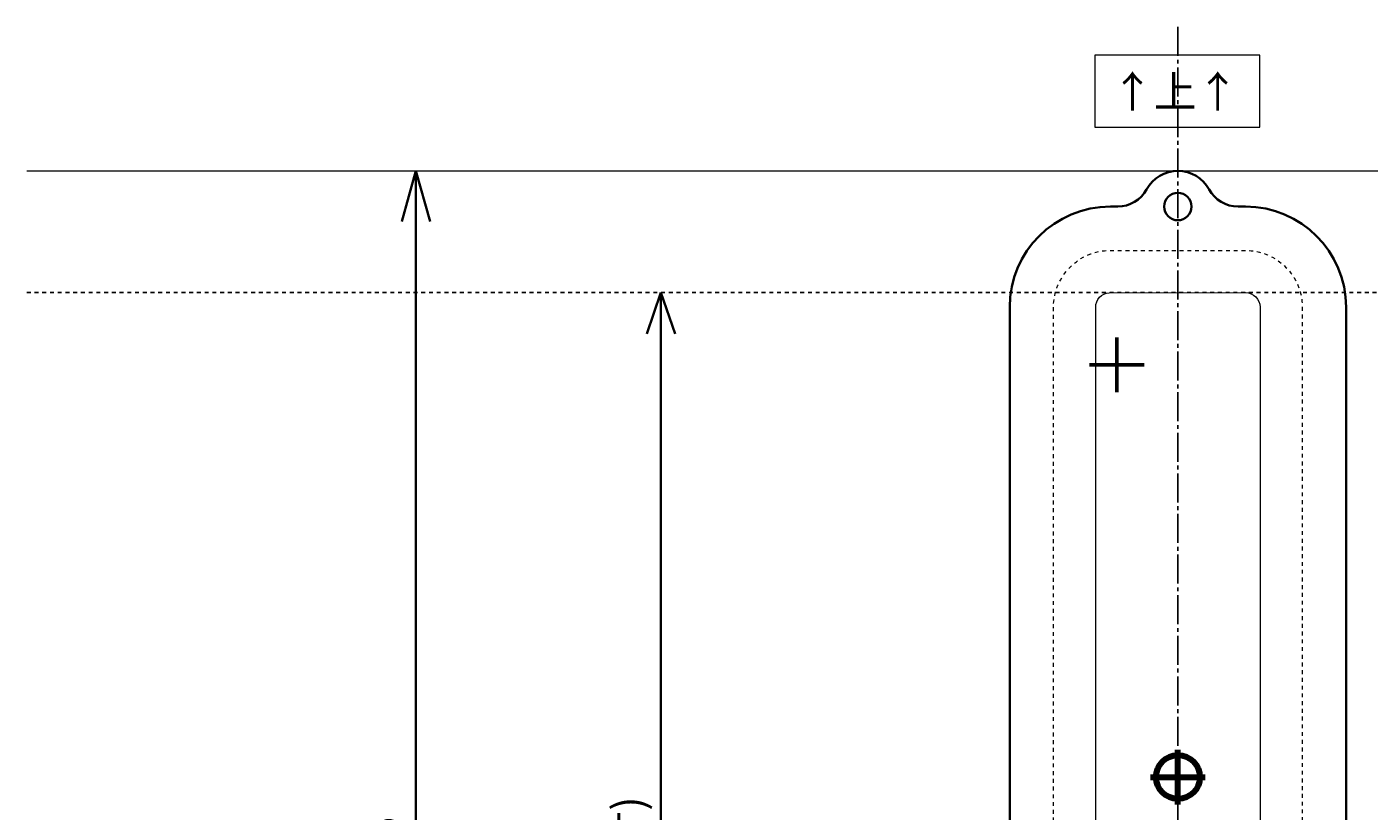
# Model space of a CAD drawing. Units: millimetres. Extents: x -1588 to -1168, y 1034 to 1331.
# Drawn here: x -1588 to -1343, y 1187 to 1331 of the extents above; entities that cross this region are included whole.
import ezdxf

# ---------------------------------------------------------------- set-up
doc = ezdxf.new("R2010")
doc.units = ezdxf.units.MM
doc.header["$MEASUREMENT"] = 0
for name, pattern in [('AI-Linetype-0', [1.411111, 0.705556, -0.705556]), ('AI-Linetype-2', [7.408333, 5.291667, -0.705556, 0.705556, -0.705556]), ('AI-Linetype-3', [2.822222, 0.705556, -0.705556, 0.705556, -0.705556])]:
    doc.linetypes.add(name, pattern=pattern)
for name, color, linetype, lineweight in [('bottom', 7, 'Continuous', 0), ('cut(穴あり)', 7, 'Continuous', 0), ('H200ガイド', 7, 'Continuous', 0), ('top', 7, 'Continuous', 0), ('アンカー', 7, 'Continuous', 0), ('上', 7, 'Continuous', 0), ('寸法', 7, 'Continuous', 0), ('断面', 7, 'Continuous', 0), ('電源穴', 7, 'Continuous', 0)]:
    doc.layers.add(name, color=color, linetype=linetype, lineweight=lineweight)

# ---------------------------------------------------------------- blocks, each defined once
blk = doc.blocks.new('Block_4')
at = {"layer": '寸法', "color": 7, "lineweight": 35}
for q in [(-1474.8, 1274.45), (-1469.65, 1274.45)]:
    blk.add_line((-1472.23, 1282), q, dxfattribs=at)
blk = doc.blocks.new('Block_5')
at = {"layer": '寸法', "color": 7, "lineweight": 35}
for q in [(-1474.8, 1089.55), (-1469.65, 1089.55)]:
    blk.add_line((-1472.23, 1082), q, dxfattribs=at)
blk = doc.blocks.new('Block_3')
at = {"layer": '寸法', "color": 7, "lineweight": 35}
blk.add_line((-1472.23, 1082), (-1472.23, 1282), dxfattribs=at)
at = {"layer": '寸法'}
for name in ['Block_4', 'Block_5']:
    blk.add_blockref(name, (0, 0), dxfattribs=at)
at = {"layer": '寸法', "insert": (-1475.32, 1142.9), "char_height": 0.2, "attachment_point": 7, "rotation": 90}
blk.add_mtext('\\C7;\\FMS UI Gothic|b0|i0|c128;\\H5.696928;\\W1.000000;TOP面 H200(基準寸)', dxfattribs=at)
blk = doc.blocks.new('Block_7')
at = {"layer": '寸法', "color": 7, "lineweight": 35}
for q in [(-1519.49, 1294.98), (-1514.35, 1294.98)]:
    blk.add_line((-1516.92, 1304.2), q, dxfattribs=at)
blk = doc.blocks.new('Block_8')
at = {"layer": '寸法', "color": 7, "lineweight": 35}
for q in [(-1519.49, 1069.02), (-1514.35, 1069.02)]:
    blk.add_line((-1516.92, 1059.8), q, dxfattribs=at)
blk = doc.blocks.new('Block_6')
at = {"layer": '寸法', "color": 7, "lineweight": 35}
blk.add_line((-1516.92, 1059.8), (-1516.92, 1304.2), dxfattribs=at)
at = {"layer": '寸法'}
for name in ['Block_7', 'Block_8']:
    blk.add_blockref(name, (0, 0), dxfattribs=at)
at = {"layer": '寸法', "insert": (-1520.01, 1161.29), "char_height": 0.2, "attachment_point": 7, "rotation": 90}
blk.add_mtext('\\C7;\\FMS UI Gothic|b0|i0|c128;\\H5.696928;\\W1.000000;底面 H244.5', dxfattribs=at)

msp = doc.modelspace()

# ---------------------------------------------------------------- linework, layer by layer
at = {"layer": 'bottom', "color": 254, "linetype": 'AI-Linetype-0', "lineweight": 18}
msp.add_open_spline([(-1355.23, 1084.67), (-1355.23, 1084.67), (-1355.23, 1084.67), (-1355.23, 1084.67), (-1355.23, 1084.67), (-1355.23, 1279.33), (-1355.23, 1279.33), (-1355.23, 1279.33), (-1355.23, 1279.33), (-1355.23, 1279.34), (-1355.23, 1285.06), (-1359.87, 1289.7), (-1365.59, 1289.7), (-1365.59, 1289.7), (-1365.59, 1289.7), (-1365.59, 1289.7), (-1365.59, 1289.7), (-1390.24, 1289.7), (-1390.24, 1289.7), (-1390.24, 1289.7), (-1390.24, 1289.7), (-1390.24, 1289.7), (-1395.97, 1289.7), (-1400.61, 1285.06), (-1400.61, 1279.33), (-1400.61, 1279.33), (-1400.61, 1279.33), (-1400.61, 1279.33), (-1400.61, 1279.33), (-1400.61, 1084.67), (-1400.61, 1084.67), (-1400.61, 1084.67), (-1400.61, 1084.67), (-1400.61, 1084.67), (-1400.61, 1078.94), (-1395.97, 1074.3), (-1390.24, 1074.3), (-1390.24, 1074.3), (-1390.24, 1074.3), (-1390.24, 1074.3), (-1390.24, 1074.3), (-1365.59, 1074.3), (-1365.59, 1074.3), (-1365.59, 1074.3), (-1365.59, 1074.3), (-1365.59, 1074.3), (-1359.87, 1074.3), (-1355.23, 1078.94), (-1355.23, 1084.67)], degree=3, knots=[0, 0, 0, 0, 1, 1, 1, 2, 2, 2, 3, 3, 3, 4, 4, 4, 5, 5, 5, 6, 6, 6, 7, 7, 7, 8, 8, 8, 9, 9, 9, 10, 10, 10, 11, 11, 11, 12, 12, 12, 13, 13, 13, 14, 14, 14, 15, 15, 15, 16, 16, 16, 16], dxfattribs=at)
at = {"layer": 'cut(穴あり)', "color": 7, "lineweight": 35}
for points, knots in [([(-1365.59, 1066.3), (-1365.59, 1066.3), (-1365.59, 1066.3), (-1365.59, 1066.3), (-1355.45, 1066.3), (-1347.23, 1074.52), (-1347.23, 1084.67), (-1347.23, 1084.67), (-1347.23, 1084.67), (-1347.23, 1084.67), (-1347.23, 1084.67), (-1347.23, 1279.33), (-1347.23, 1279.33), (-1347.23, 1279.33), (-1347.23, 1279.33), (-1347.23, 1279.34), (-1347.23, 1289.48), (-1355.45, 1297.7), (-1365.59, 1297.7), (-1365.59, 1297.7), (-1365.59, 1297.7), (-1365.59, 1297.7), (-1365.59, 1297.7), (-1366.95, 1297.7), (-1366.95, 1297.7), (-1369.13, 1297.7), (-1371.17, 1298.91), (-1372.22, 1300.82), (-1373.35, 1302.89), (-1375.56, 1304.2), (-1377.92, 1304.2), (-1380.28, 1304.2), (-1382.49, 1302.89), (-1383.62, 1300.82), (-1384.66, 1298.91), (-1386.71, 1297.7), (-1388.88, 1297.7), (-1388.88, 1297.7), (-1390.24, 1297.7), (-1390.24, 1297.7), (-1390.24, 1297.7), (-1390.24, 1297.7), (-1390.24, 1297.7), (-1400.39, 1297.7), (-1408.61, 1289.48), (-1408.61, 1279.33), (-1408.61, 1279.33), (-1408.61, 1279.33), (-1408.61, 1279.33), (-1408.61, 1279.33), (-1408.61, 1084.67), (-1408.61, 1084.67), (-1408.61, 1084.67), (-1408.61, 1084.67), (-1408.61, 1084.67), (-1408.61, 1074.52), (-1400.39, 1066.3), (-1390.24, 1066.3), (-1390.24, 1066.3), (-1390.24, 1066.3), (-1390.24, 1066.3), (-1390.24, 1066.3), (-1388.88, 1066.3), (-1388.88, 1066.3), (-1386.71, 1066.3), (-1384.66, 1065.09), (-1383.62, 1063.18), (-1382.49, 1061.11), (-1380.28, 1059.8), (-1377.92, 1059.8), (-1375.56, 1059.8), (-1373.35, 1061.11), (-1372.22, 1063.18), (-1371.17, 1065.09), (-1369.13, 1066.3), (-1366.95, 1066.3), (-1366.95, 1066.3), (-1365.59, 1066.3), (-1365.59, 1066.3)], [0, 0, 0, 0, 1, 1, 1, 2, 2, 2, 3, 3, 3, 4, 4, 4, 5, 5, 5, 6, 6, 6, 7, 7, 7, 8, 8, 8, 9, 9, 9, 10, 10, 10, 11, 11, 11, 12, 12, 12, 13, 13, 13, 14, 14, 14, 15, 15, 15, 16, 16, 16, 17, 17, 17, 18, 18, 18, 19, 19, 19, 20, 20, 20, 21, 21, 21, 22, 22, 22, 23, 23, 23, 24, 24, 24, 25, 25, 25, 26, 26, 26, 26]), ([(-1377.92, 1295.2), (-1379.3, 1295.2), (-1380.42, 1296.32), (-1380.42, 1297.7), (-1380.42, 1299.08), (-1379.3, 1300.2), (-1377.92, 1300.2), (-1376.54, 1300.2), (-1375.42, 1299.08), (-1375.42, 1297.7), (-1375.42, 1296.32), (-1376.54, 1295.2), (-1377.92, 1295.2)], [0, 0, 0, 0, 1, 1, 1, 2, 2, 2, 3, 3, 3, 4, 4, 4, 4])]:
    msp.add_open_spline(points, degree=3, knots=knots, dxfattribs=at)
at = {"layer": 'H200ガイド', "color": 7, "linetype": 'AI-Linetype-2', "lineweight": 25}
msp.add_line((-1377.92, 1330.5), (-1377.92, 1033.5), dxfattribs=at)
at = {"layer": 'H200ガイド', "color": 7, "linetype": 'AI-Linetype-3', "lineweight": 25}
msp.add_line((-1587.92, 1282), (-1167.92, 1282), dxfattribs=at)
at = {"layer": 'top', "color": 253, "lineweight": 18}
msp.add_open_spline([(-1365.59, 1282), (-1365.59, 1282), (-1390.45, 1281.99), (-1390.45, 1281.99), (-1391.83, 1281.89), (-1392.91, 1280.72), (-1392.91, 1279.33), (-1392.91, 1279.33), (-1392.9, 1084.46), (-1392.9, 1084.46), (-1392.79, 1083.08), (-1391.63, 1082), (-1390.24, 1082), (-1390.24, 1082), (-1365.39, 1082.01), (-1365.39, 1082.01), (-1364, 1082.12), (-1362.93, 1083.28), (-1362.93, 1084.67), (-1362.93, 1084.67), (-1362.93, 1279.33), (-1362.93, 1279.33), (-1362.93, 1280.81), (-1364.12, 1282), (-1365.59, 1282)], degree=3, knots=[0, 0, 0, 0, 1, 1, 1, 2, 2, 2, 3, 3, 3, 4, 4, 4, 5, 5, 5, 6, 6, 6, 7, 7, 7, 8, 8, 8, 8], dxfattribs=at)
at = {"layer": 'アンカー', "color": 251, "lineweight": 53}
for p, q in [((-1389.05, 1263.81), (-1389.05, 1273.81)), ((-1394.05, 1268.81), (-1384.05, 1268.81))]:
    msp.add_line(p, q, dxfattribs=at)
at = {"layer": '上'}
msp.add_lwpolyline([(-1362.97, 1325.36), (-1393.06, 1325.36), (-1393.06, 1312.21), (-1362.97, 1312.21)], close=True, dxfattribs=at)
at = {"layer": '断面', "color": 29, "lineweight": 18}
msp.add_line((-1587.92, 1304.2), (-1167.92, 1304.2), dxfattribs=at)
at = {"layer": '電源穴', "color": 251, "lineweight": 100}
for p, q in [((-1377.92, 1188.58), (-1377.92, 1198.58)), ((-1382.92, 1193.58), (-1372.92, 1193.58))]:
    msp.add_line(p, q, dxfattribs=at)
msp.add_circle((-1377.92, 1193.58), 4, dxfattribs=at)

# ---------------------------------------------------------------- block references
at = {"layer": '寸法'}
for name in ['Block_6', 'Block_3']:
    msp.add_blockref(name, (0, 0), dxfattribs=at)

# ---------------------------------------------------------------- texts
at = {"layer": '上', "insert": (-1390.09, 1315.83), "char_height": 0.2, "attachment_point": 7}
msp.add_mtext('\\C7;\\FA-OTF Shin Go Pro B|b0|i0|c128;\\H5.696928;\\W1.000000;↑上↑', dxfattribs=at)

doc.saveas('drawing.dxf')
